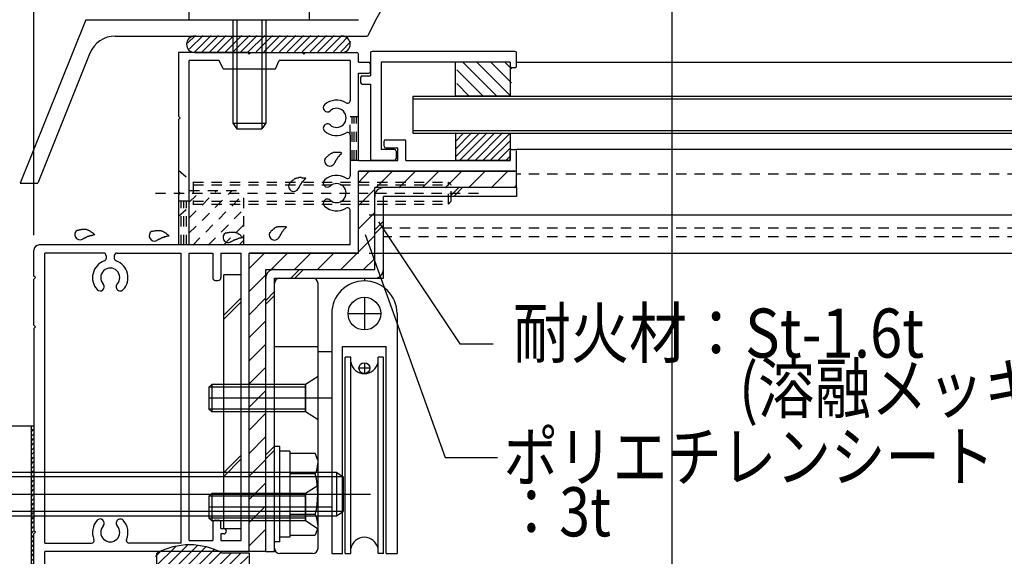
# Model space of a CAD drawing. Extents: x -210 to 210, y -148 to 148.
# Drawn here: x -88 to -28, y -30 to 3 of the extents above; entities that cross this region are included whole.
import ezdxf
from ezdxf.enums import TextEntityAlignment as Align

# ---------------------------------------------------------------- set-up
doc = ezdxf.new("R2010")
doc.units = 0
doc.header["$LTSCALE"] = 10
doc.header["$MEASUREMENT"] = 0
doc.linetypes.add('DOT', pattern=[0.1125, 0.0625, -0.05])
for name, color, linetype in [('St', 127, 'CONTINUOUS'), ('ガラス', 48, 'CONTINUOUS'), ('ゴム等', 63, 'CONTINUOUS'), ('ボルト／ビス', 64, 'CONTINUOUS'), ('別途部材', 96, 'CONTINUOUS'), ('型材断面', 47, 'CONTINUOUS'), ('寸法', 80, 'CONTINUOUS'), ('文字', 79, 'CONTINUOUS'), ('曲げ物', 111, 'CONTINUOUS'), ('通り芯', 15, 'CONTINUOUS'), ('ﾊｯﾁﾝｸﾞ', 95, 'CONTINUOUS')]:
    doc.layers.add(name, color=color, linetype=linetype)
doc.styles.add('TextStyle03', font='MONOTXT', dxfattribs={"height": 1, "bigfont": 'BIGFONT'})

# ---------------------------------------------------------------- blocks, each defined once
blk = doc.blocks.new('*U32')
at = {"layer": '通り芯', "linetype": 'Continuous'}
for p, q in [((-74.638807, -12.418598), (-75.705475, -12.418598)), ((-75.705475, -27.9186), (-75.705475, -12.418598)), ((-74.638807, -27.9186), (-74.638807, -12.418598)), ((-75.705475, -14.886915), (-74.638807, -13.820248)), ((-75.705475, -15.122615), (-74.638807, -14.055948)), ((-75.705475, -24.497475), (-74.638807, -23.430807)), ((-75.705475, -24.733175), (-74.638807, -23.666507)), ((-75.705475, -27.9186), (-74.638807, -27.9186))]:
    blk.add_line(p, q, dxfattribs=at)
blk = doc.blocks.new('*U36')
at = {"layer": '型材断面', "linetype": 'Continuous'}
for p, q in [((-57.904353, 1.248068), (-66.637685, 1.248068)), ((-66.737685, 1.148068), (-66.737685, -0.251933)), ((-57.804353, 0.348068), (-57.804353, 1.148068)), ((-66.071018, 0.581402), (-66.071018, -4.751933)), ((-58.204353, 0.581402), (-66.071018, 0.581402)), ((-58.204353, 0.581402), (-58.204353, 0.348068)), ((-57.904353, 0.248068), (-58.104353, 0.248068)), ((-67.337685, -0.351933), (-67.337685, -0.651933)), ((-67.237685, -0.251933), (-66.737685, -0.251933)), ((-67.237685, -0.751933), (-66.737685, -0.751933)), ((-66.737685, -0.751933), (-66.737685, -5.318598)), ((-65.271018, -4.751933), (-66.071018, -4.751933)), ((-65.171018, -4.851933), (-65.171018, -5.318598)), ((-65.271018, -5.418598), (-66.637685, -5.418598))]:
    blk.add_line(p, q, dxfattribs=at)
for centre, start, end in [((-66.63768, 1.148071), 90, 180), ((-57.904347, 1.148071), 0, 90), ((-58.104347, 0.348071), 180, 270), ((-57.904347, 0.348071), 270, 0), ((-67.23768, -0.351929), 90, 180), ((-67.23768, -0.651929), 180, 270), ((-65.271013, -4.851929), 0, 90), ((-66.63768, -5.318596), 180, 270), ((-65.271013, -5.318596), 270, 0)]:
    blk.add_arc(centre, 0.1, start, end, dxfattribs=at)
blk = doc.blocks.new('*U39')
at = {"layer": '型材断面', "color": 47, "linetype": 'Continuous'}
for p, q in [((-74.23881, 1.1814), (-78.472142, 1.1814)), ((-78.472142, 1.1814), (-78.472142, -2.718598)), ((-77.805472, -10.585265), (-77.805472, 0.6814)), ((-75.972142, 0.6814), (-77.805472, 0.6814)), ((-75.73881, 0.1814), (-75.972142, 0.6814)), ((-74.23881, 1.1814), (-74.13881, 1.0814)), ((-74.13881, 1.0814), (-74.03881, 1.1814)), ((-74.03881, 1.1814), (-70.905473, 1.1814)), ((-72.53881, 0.1814), (-72.305477, 0.6814)), ((-67.972142, 0.6814), (-72.305477, 0.6814)), ((-70.905473, 1.1814), (-70.805472, 1.0814)), ((-70.805472, 1.0814), (-70.705472, 1.1814)), ((-70.705472, 1.1814), (-67.572142, 1.1814)), ((-67.972142, 0.6814), (-67.972142, -1.76122)), ((-67.472142, 0.5814), (-67.472142, 1.0814)), ((-75.73881, 0.1814), (-72.53881, 0.1814)), ((-67.472142, 0.5814), (-66.83881, 0.5814)), ((-66.73881, 0.014735), (-66.73881, 0.4814)), ((-67.472142, -5.4186), (-67.472142, -0.085265)), ((-67.472142, -0.085265), (-66.83881, -0.085265)), ((-78.372142, -2.818598), (-78.472142, -2.718598)), ((-78.372142, -2.818598), (-78.472142, -2.918598)), ((-78.472142, -2.918598), (-78.472142, -7.318598)), ((-67.972142, -3.87598), (-67.972142, -6.361218)), ((-65.805472, -4.151933), (-64.672142, -4.151933)), ((-65.905473, -4.551933), (-65.905473, -4.251933)), ((-65.805472, -4.651933), (-65.072142, -4.651933)), ((-65.072142, -5.4186), (-65.072142, -4.651933)), ((-64.572142, -5.4186), (-64.572142, -4.251933)), ((-58.105472, -4.751933), (-57.905472, -4.751933)), ((-58.205472, -5.4186), (-58.205472, -4.851933)), ((-57.805472, -5.985265), (-57.805472, -4.851933)), ((-67.472142, -5.4186), (-65.072142, -5.4186)), ((-64.572142, -5.4186), (-58.205472, -5.4186)), ((-67.472142, -11.085265), (-67.472142, -6.085265)), ((-67.472142, -6.085265), (-57.905472, -6.085265)), ((-78.372142, -7.418598), (-78.472142, -7.318598)), ((-78.372142, -7.418598), (-78.472142, -7.518598)), ((-78.472142, -7.518598), (-78.472142, -10.585265)), ((-67.972142, -10.585265), (-67.972142, -8.475983)), ((-78.472142, -10.585265), (-86.97214, -10.585265)), ((-67.972142, -10.585265), (-77.805472, -10.585265)), ((-87.305472, -12.485265), (-87.305472, -10.918598)), ((-83.05474, -11.085265), (-86.638803, -11.085265)), ((-86.638803, -28.818602), (-86.638803, -11.085265)), ((-82.888075, -11.251933), (-82.888075, -11.406753)), ((-82.388075, -11.251933), (-82.388075, -11.406753)), ((-82.221407, -11.085265), (-78.305472, -11.085265)), ((-78.305472, -28.818602), (-78.305472, -11.085265)), ((-77.805472, -28.651935), (-77.805472, -11.085265)), ((-77.805472, -11.085265), (-76.372145, -11.085265)), ((-76.372145, -11.085265), (-76.372145, -12.585265)), ((-75.872145, -11.085265), (-75.872145, -12.585265)), ((-75.872145, -11.085265), (-74.63881, -11.085265)), ((-74.63881, -28.651935), (-74.63881, -11.085265)), ((-74.138807, -29.318602), (-74.138807, -11.085265)), ((-67.472142, -11.085265), (-74.138807, -11.085265)), ((-87.205472, -12.585265), (-87.305472, -12.485265)), ((-87.205472, -12.585265), (-87.305472, -12.685265)), ((-87.305472, -15.485268), (-87.305472, -12.685265)), ((-76.205477, -12.751933), (-76.03881, -12.751933)), ((-87.205472, -15.585268), (-87.305472, -15.485268)), ((-87.205472, -15.585268), (-87.305472, -15.685268)), ((-87.305472, -15.685268), (-87.305472, -28.051935)), ((-76.372145, -27.585268), (-76.372145, -28.651935)), ((-76.205477, -27.418602), (-76.03881, -27.418602)), ((-75.872145, -27.918602), (-75.872145, -27.585268)), ((-87.205472, -28.151935), (-87.305472, -28.051935)), ((-87.205472, -28.151935), (-87.305472, -28.251935)), ((-87.305472, -31.651935), (-87.305472, -28.251935)), ((-75.872145, -27.918602), (-75.705005, -27.918602)), ((-75.705477, -28.251935), (-75.872145, -28.251935)), ((-75.872145, -28.251935), (-75.872145, -28.651935)), ((-86.638803, -28.818602), (-83.783717, -28.818602)), ((-78.305472, -28.818602), (-81.492428, -28.818602)), ((-77.805472, -28.651935), (-76.372145, -28.651935)), ((-75.872145, -28.651935), (-74.63881, -28.651935)), ((-86.638805, -32.218602), (-86.638803, -29.318602)), ((-74.138807, -29.318602), (-86.638803, -29.318602)), ((-87.47214, -32.218602), (-87.47214, -31.818602)), ((-87.308805, -31.651935), (-87.30694, -31.651935)), ((-87.37214, -32.318602), (-86.738805, -32.318602))]:
    blk.add_line(p, q, dxfattribs=at)
for centre, radius, start, end in [((-67.572144, 1.081402), 0.1, 0, 90), ((-66.838811, 0.481402), 0.1, 0, 90), ((-66.838811, 0.014735), 0.1, 270, 0), ((-68.805474, -2.818601), 1.083333, 57.768998, 132.542482), ((-68.138807, -1.76122), 0.166667, 237.768998, 0), ((-69.36892, -2.20462), 0.25, 132.542768, 312.542424), ((-68.805474, -2.818601), 0.583333, 227.457593, 132.542385), ((-69.36892, -3.432582), 0.25, 47.457603, 227.457636), ((-68.805474, -2.818601), 1.083333, 227.457611, 302.231002), ((-68.138807, -3.875982), 0.166667, 0, 122.231002), ((-65.805478, -4.251932), 0.1, 90, 180), ((-64.672144, -4.251932), 0.1, 0, 90), ((-65.805478, -4.551932), 0.1, 180, 270), ((-58.105478, -4.851932), 0.1, 90, 180), ((-57.905478, -4.851932), 0.1, 0, 90), ((-57.905478, -5.985265), 0.1, 270, 0), ((-68.805474, -7.418601), 1.083333, 57.768998, 132.542482), ((-68.138807, -6.36122), 0.166667, 237.768998, 0), ((-69.36892, -6.80462), 0.25, 132.542768, 312.542424), ((-68.805474, -7.418601), 0.583333, 227.457593, 132.542385), ((-69.36892, -8.032582), 0.25, 47.457603, 227.457636), ((-68.805474, -7.418601), 1.083333, 227.457611, 302.231002), ((-68.138807, -8.475982), 0.166667, 0, 122.231002), ((-86.97214, -10.918598), 0.333333, 90, 180), ((-83.05474, -11.251931), 0.166667, 0, 90), ((-83.05474, -11.406752), 0.166667, 289.471269, 0), ((-82.221407, -11.251931), 0.166667, 90, 180), ((-82.221407, -11.406751), 0.166667, 180, 250.528828), ((-82.638073, -12.585263), 1.083333, 109.471258, 222.542482), ((-82.638073, -12.585263), 0.583333, 317.457593, 222.542385), ((-82.638073, -12.585263), 1.083333, 317.457611, 70.528817), ((-76.205477, -12.585265), 0.166667, 180, 270), ((-76.03881, -12.585265), 0.166667, 270, 0), ((-83.252054, -13.148709), 0.25, 222.542768, 42.542424), ((-82.024092, -13.148709), 0.25, 137.457603, 317.457636), ((-82.638073, -28.151936), 1.083333, 137.457518, 203.578078), ((-83.252054, -27.588489), 0.25, 317.457576, 137.457232), ((-82.024092, -27.588489), 0.25, 42.542364, 222.542397), ((-82.638073, -28.151936), 1.083333, 336.421922, 42.542389), ((-76.205477, -27.585267), 0.166667, 90, 180), ((-76.03881, -27.585267), 0.166667, 0, 90), ((-82.638073, -28.151936), 0.583333, 137.457615, 42.542407), ((-75.705477, -28.085267), 0.166666, 270, 89.837943), ((-83.783718, -28.651934), 0.166667, 270, 23.578078), ((-81.492428, -28.651934), 0.166667, 156.421922, 270), ((-87.305472, -31.8186), 0.166667, 89.999656, 180), ((-87.372139, -32.2186), 0.1, 180, 270), ((-86.738804, -32.2186), 0.1, 270, 0)]:
    blk.add_arc(centre, radius, start, end, dxfattribs=at)
blk = doc.blocks.new('*U17')
at = {"layer": '型材断面', "linetype": 'DOT'}
for p, q in [((-77.825, -9.875), (-75.2, -7.275)), ((-77.825, -8.95), (-76.15, -7.275)), ((-77.825, -8), (-77.1, -7.275)), ((-77.6, -10.6), (-74.5, -7.5)), ((-76.65, -10.6), (-74.5, -8.425)), ((-75.725, -10.6), (-74.5, -9.375)), ((-74.775, -10.6), (-74.5, -10.325))]:
    blk.add_line(p, q, dxfattribs=at)
blk = doc.blocks.new('*U114')
at = {"layer": 'ガラス', "linetype": 'Continuous'}
for points in [[(-69.525, -5.325), (-69.5, -5.3), (-69.475, -5.275), (-69.45, -5.25), (-69.425, -5.225), (-69.4, -5.2), (-69.375, -5.175), (-69.35, -5.15), (-69.35, -5.15), (-69.325, -5.125), (-69.3, -5.1), (-69.275, -5.075), (-69.25, -5.075), (-69.225, -5.05), (-69.2, -5.025), (-69.175, -5.025), (-69.15, -5), (-69.125, -4.975), (-69.1, -4.975), (-69.075, -4.95), (-69.05, -4.95), (-69.025, -4.95), (-69, -4.925), (-68.975, -4.925), (-68.95, -4.925), (-68.925, -4.925), (-68.9, -4.925), (-68.875, -4.925), (-68.825, -4.925), (-68.8, -4.925), (-68.775, -4.925), (-68.75, -4.925), (-68.725, -4.925), (-68.7, -4.925), (-68.65, -4.925), (-68.625, -4.925), (-68.6, -4.925), (-68.575, -4.925), (-68.525, -4.95), (-68.5, -4.95), (-68.475, -4.95)], [(-68.475, -4.95), (-68.5, -4.975), (-68.5, -4.975), (-68.525, -5), (-68.525, -5), (-68.55, -5.025), (-68.55, -5.05), (-68.575, -5.05), (-68.575, -5.075), (-68.6, -5.075), (-68.625, -5.1), (-68.625, -5.125), (-68.65, -5.125), (-68.65, -5.15), (-68.675, -5.15), (-68.675, -5.175), (-68.7, -5.2), (-68.7, -5.2), (-68.725, -5.225), (-68.725, -5.25), (-68.75, -5.25), (-68.75, -5.275), (-68.775, -5.3), (-68.775, -5.3), (-68.8, -5.325), (-68.8, -5.35), (-68.8, -5.35), (-68.825, -5.375), (-68.825, -5.4), (-68.85, -5.4), (-68.85, -5.425), (-68.875, -5.45), (-68.875, -5.475), (-68.875, -5.475), (-68.9, -5.5), (-68.9, -5.525), (-68.9, -5.55), (-68.925, -5.55), (-68.925, -5.575), (-68.95, -5.6), (-68.95, -5.6)]]:
    blk.add_lwpolyline(points, dxfattribs=at)
blk.add_arc((-69.218, -5.451), 0.318, 152.44719, 332.44719, dxfattribs=at)
blk = doc.blocks.new('*U115')
at = {"layer": 'ガラス', "linetype": 'Continuous'}
for points in [[(-71.725, -6.85), (-71.7, -6.85), (-71.675, -6.825), (-71.65, -6.8), (-71.625, -6.775), (-71.625, -6.75), (-71.6, -6.725), (-71.575, -6.7), (-71.55, -6.675), (-71.525, -6.675), (-71.5, -6.65), (-71.475, -6.625), (-71.45, -6.6), (-71.425, -6.6), (-71.4, -6.575), (-71.375, -6.55), (-71.375, -6.55), (-71.35, -6.525), (-71.325, -6.525), (-71.3, -6.5), (-71.275, -6.5), (-71.225, -6.475), (-71.2, -6.475), (-71.175, -6.475), (-71.15, -6.475), (-71.125, -6.475), (-71.1, -6.45), (-71.075, -6.45), (-71.05, -6.45), (-71.025, -6.45), (-70.975, -6.45), (-70.95, -6.45), (-70.925, -6.475), (-70.9, -6.475), (-70.875, -6.475), (-70.825, -6.475), (-70.8, -6.475), (-70.775, -6.475), (-70.75, -6.475), (-70.725, -6.5), (-70.675, -6.5)], [(-70.675, -6.5), (-70.7, -6.5), (-70.7, -6.525), (-70.725, -6.55), (-70.75, -6.55), (-70.75, -6.575), (-70.775, -6.575), (-70.775, -6.6), (-70.8, -6.625), (-70.8, -6.625), (-70.825, -6.65), (-70.825, -6.65), (-70.85, -6.675), (-70.875, -6.7), (-70.875, -6.7), (-70.9, -6.725), (-70.9, -6.75), (-70.925, -6.75), (-70.925, -6.775), (-70.95, -6.775), (-70.95, -6.8), (-70.975, -6.825), (-70.975, -6.825), (-70.975, -6.85), (-71, -6.875), (-71, -6.875), (-71.025, -6.9), (-71.025, -6.925), (-71.05, -6.95), (-71.05, -6.95), (-71.05, -6.975), (-71.075, -7), (-71.075, -7), (-71.1, -7.025), (-71.1, -7.05), (-71.1, -7.075), (-71.125, -7.075), (-71.125, -7.1), (-71.125, -7.125), (-71.15, -7.15), (-71.15, -7.15)]]:
    blk.add_lwpolyline(points, dxfattribs=at)
blk.add_arc((-71.426, -6.996), 0.318, 152.44719, 332.44719, dxfattribs=at)
blk = doc.blocks.new('*U116')
at = {"layer": 'ガラス', "linetype": 'Continuous'}
for points in [[(-72.9, -9.85), (-72.875, -9.825), (-72.85, -9.8), (-72.825, -9.775), (-72.8, -9.75), (-72.8, -9.725), (-72.775, -9.7), (-72.75, -9.675), (-72.725, -9.675), (-72.7, -9.65), (-72.675, -9.625), (-72.65, -9.6), (-72.625, -9.6), (-72.6, -9.575), (-72.6, -9.55), (-72.575, -9.55), (-72.55, -9.525), (-72.525, -9.5), (-72.5, -9.5), (-72.475, -9.475), (-72.45, -9.475), (-72.425, -9.475), (-72.4, -9.45), (-72.35, -9.45), (-72.325, -9.45), (-72.3, -9.45), (-72.275, -9.45), (-72.25, -9.45), (-72.225, -9.45), (-72.2, -9.45), (-72.15, -9.45), (-72.125, -9.45), (-72.1, -9.45), (-72.075, -9.45), (-72.05, -9.45), (-72, -9.45), (-71.975, -9.45), (-71.95, -9.45), (-71.925, -9.475), (-71.9, -9.475), (-71.85, -9.475)], [(-71.85, -9.475), (-71.875, -9.5), (-71.9, -9.5), (-71.9, -9.525), (-71.925, -9.525), (-71.925, -9.55), (-71.95, -9.575), (-71.95, -9.575), (-71.975, -9.6), (-71.975, -9.6), (-72, -9.625), (-72.025, -9.65), (-72.025, -9.65), (-72.05, -9.675), (-72.05, -9.675), (-72.075, -9.7), (-72.075, -9.725), (-72.1, -9.725), (-72.1, -9.75), (-72.125, -9.775), (-72.125, -9.775), (-72.15, -9.8), (-72.15, -9.825), (-72.175, -9.825), (-72.175, -9.85), (-72.175, -9.875), (-72.2, -9.875), (-72.2, -9.9), (-72.225, -9.925), (-72.225, -9.925), (-72.225, -9.95), (-72.25, -9.975), (-72.25, -10), (-72.275, -10), (-72.275, -10.025), (-72.275, -10.05), (-72.3, -10.075), (-72.3, -10.075), (-72.325, -10.1), (-72.325, -10.125), (-72.325, -10.125)]]:
    blk.add_lwpolyline(points, dxfattribs=at)
blk.add_arc((-72.603, -9.976), 0.318, 152.44719, 332.44719, dxfattribs=at)
blk = doc.blocks.new('*U117')
at = {"layer": 'ガラス', "linetype": 'Continuous'}
for points in [[(-75.6, -9.85), (-75.55, -9.85), (-75.525, -9.85), (-75.5, -9.85), (-75.475, -9.825), (-75.45, -9.825), (-75.4, -9.825), (-75.375, -9.825), (-75.35, -9.8), (-75.325, -9.8), (-75.3, -9.8), (-75.25, -9.8), (-75.225, -9.8), (-75.2, -9.8), (-75.175, -9.8), (-75.15, -9.8), (-75.125, -9.8), (-75.1, -9.8), (-75.075, -9.8), (-75.025, -9.8), (-75, -9.8), (-74.975, -9.825), (-74.95, -9.825), (-74.925, -9.825), (-74.9, -9.85), (-74.875, -9.85), (-74.85, -9.875), (-74.825, -9.9), (-74.8, -9.9), (-74.775, -9.925), (-74.75, -9.925), (-74.725, -9.95), (-74.7, -9.975), (-74.675, -10), (-74.675, -10), (-74.65, -10.025), (-74.625, -10.05), (-74.6, -10.075), (-74.575, -10.1), (-74.55, -10.125), (-74.525, -10.125)], [(-74.525, -10.125), (-74.55, -10.15), (-74.575, -10.15), (-74.575, -10.15), (-74.6, -10.15), (-74.625, -10.15), (-74.65, -10.15), (-74.675, -10.175), (-74.675, -10.175), (-74.7, -10.175), (-74.725, -10.175), (-74.75, -10.175), (-74.775, -10.2), (-74.775, -10.2), (-74.8, -10.2), (-74.825, -10.2), (-74.85, -10.225), (-74.875, -10.225), (-74.875, -10.225), (-74.9, -10.225), (-74.925, -10.25), (-74.95, -10.25), (-74.95, -10.25), (-74.975, -10.275), (-75, -10.275), (-75.025, -10.275), (-75.025, -10.275), (-75.05, -10.3), (-75.075, -10.3), (-75.1, -10.325), (-75.1, -10.325), (-75.125, -10.325), (-75.15, -10.35), (-75.175, -10.35), (-75.175, -10.35), (-75.2, -10.375), (-75.225, -10.375), (-75.225, -10.4), (-75.25, -10.4), (-75.275, -10.4), (-75.3, -10.425)]]:
    blk.add_lwpolyline(points, dxfattribs=at)
blk.add_arc((-75.428, -10.127), 0.318, 118.49217, 298.49217, dxfattribs=at)
blk = doc.blocks.new('*U118')
at = {"layer": 'ガラス', "linetype": 'Continuous'}
for points in [[(-80.1, -9.75), (-80.075, -9.75), (-80.05, -9.75), (-80.025, -9.75), (-79.975, -9.725), (-79.95, -9.725), (-79.925, -9.725), (-79.9, -9.725), (-79.875, -9.7), (-79.825, -9.7), (-79.8, -9.7), (-79.775, -9.7), (-79.75, -9.7), (-79.725, -9.7), (-79.7, -9.7), (-79.65, -9.7), (-79.625, -9.7), (-79.6, -9.7), (-79.575, -9.7), (-79.55, -9.7), (-79.525, -9.725), (-79.5, -9.725), (-79.475, -9.725), (-79.45, -9.75), (-79.425, -9.75), (-79.4, -9.75), (-79.375, -9.775), (-79.35, -9.8), (-79.325, -9.8), (-79.3, -9.825), (-79.275, -9.85), (-79.25, -9.85), (-79.225, -9.875), (-79.2, -9.9), (-79.175, -9.925), (-79.15, -9.925), (-79.125, -9.95), (-79.1, -9.975), (-79.075, -10), (-79.05, -10.025), (-79.05, -10.025)], [(-79.05, -10.025), (-79.05, -10.05), (-79.075, -10.05), (-79.1, -10.05), (-79.125, -10.05), (-79.15, -10.05), (-79.15, -10.075), (-79.175, -10.075), (-79.2, -10.075), (-79.225, -10.075), (-79.25, -10.075), (-79.25, -10.1), (-79.275, -10.1), (-79.3, -10.1), (-79.325, -10.1), (-79.35, -10.1), (-79.35, -10.125), (-79.375, -10.125), (-79.4, -10.125), (-79.425, -10.125), (-79.425, -10.15), (-79.45, -10.15), (-79.475, -10.15), (-79.5, -10.175), (-79.5, -10.175), (-79.525, -10.175), (-79.55, -10.2), (-79.575, -10.2), (-79.575, -10.2), (-79.6, -10.225), (-79.625, -10.225), (-79.65, -10.225), (-79.65, -10.25), (-79.675, -10.25), (-79.7, -10.25), (-79.7, -10.275), (-79.725, -10.275), (-79.75, -10.3), (-79.775, -10.3), (-79.775, -10.3), (-79.8, -10.325)]]:
    blk.add_lwpolyline(points, dxfattribs=at)
blk.add_arc((-79.941, -10.029), 0.318, 118.49217, 298.49217, dxfattribs=at)
blk = doc.blocks.new('*U119')
at = {"layer": 'ガラス', "linetype": 'Continuous'}
for points in [[(-84.65, -9.7), (-84.625, -9.675), (-84.6, -9.675), (-84.55, -9.675), (-84.525, -9.65), (-84.5, -9.65), (-84.475, -9.65), (-84.45, -9.65), (-84.4, -9.65), (-84.375, -9.625), (-84.35, -9.625), (-84.325, -9.625), (-84.3, -9.625), (-84.275, -9.625), (-84.225, -9.625), (-84.2, -9.625), (-84.175, -9.625), (-84.15, -9.625), (-84.125, -9.625), (-84.1, -9.625), (-84.075, -9.65), (-84.05, -9.65), (-84.025, -9.65), (-84, -9.675), (-83.975, -9.675), (-83.95, -9.7), (-83.925, -9.7), (-83.9, -9.725), (-83.875, -9.725), (-83.85, -9.75), (-83.825, -9.775), (-83.8, -9.775), (-83.775, -9.8), (-83.75, -9.825), (-83.725, -9.85), (-83.7, -9.85), (-83.675, -9.875), (-83.65, -9.9), (-83.625, -9.925), (-83.6, -9.95), (-83.575, -9.975)], [(-83.575, -9.975), (-83.6, -9.975), (-83.625, -9.975), (-83.65, -9.975), (-83.675, -9.975), (-83.675, -9.975), (-83.7, -10), (-83.725, -10), (-83.75, -10), (-83.775, -10), (-83.775, -10), (-83.8, -10.025), (-83.825, -10.025), (-83.85, -10.025), (-83.875, -10.025), (-83.875, -10.05), (-83.9, -10.05), (-83.925, -10.05), (-83.95, -10.05), (-83.975, -10.075), (-83.975, -10.075), (-84, -10.075), (-84.025, -10.075), (-84.05, -10.1), (-84.05, -10.1), (-84.075, -10.1), (-84.1, -10.125), (-84.125, -10.125), (-84.125, -10.125), (-84.15, -10.15), (-84.175, -10.15), (-84.175, -10.15), (-84.2, -10.175), (-84.225, -10.175), (-84.25, -10.2), (-84.25, -10.2), (-84.275, -10.2), (-84.3, -10.225), (-84.325, -10.225), (-84.325, -10.25), (-84.35, -10.25)]]:
    blk.add_lwpolyline(points, dxfattribs=at)
blk.add_arc((-84.488, -9.956), 0.318, 118.49217, 298.49217, dxfattribs=at)
blk = doc.blocks.new('*U1')
at = {"layer": 'ゴム等'}
for p, q in [((-79.875, -30.9), (-77.9, -28.925)), ((-79.875, -30.25), (-78.6, -29)), ((-79.875, -29.625), (-79.475, -29.25)), ((-79.6, -31.25), (-77.3, -28.95)), ((-78.975, -31.25), (-76.8, -29.05)), ((-78.7, -32.225), (-75.9, -29.4)), ((-78.55, -31.45), (-76.3, -29.225)), ((-78.25, -32.425), (-75.25, -29.425)), ((-76.475, -31.25), (-74.65, -29.425)), ((-74.85, -30.25), (-74.2, -29.625)), ((-75.85, -31.25), (-74.875, -30.3)), ((-74.2, -30.25), (-74.2, -30.25)), ((-75.2, -31.25), (-74.875, -30.9)), ((-77.65, -32.425), (-76.875, -31.65)), ((-77, -32.425), (-76.55, -31.95))]:
    blk.add_line(p, q, dxfattribs=at)
blk = doc.blocks.new('*U43')
at = {"layer": 'ゴム等', "linetype": 'Continuous'}
for p, q in [((-79.787335, -31.252427), (-79.787335, -29.419095)), ((-74.12067, -29.419095), (-75.787335, -29.419095)), ((-74.12067, -30.252427), (-74.12067, -29.419095)), ((-74.787335, -31.252427), (-74.787335, -30.252427)), ((-74.12067, -30.252427), (-74.787335, -30.252427)), ((-79.787335, -31.252427), (-78.454003, -31.252427)), ((-78.454003, -31.752427), (-78.454003, -31.252427)), ((-76.787335, -31.752427), (-76.787335, -31.252427)), ((-76.787335, -31.252427), (-74.787335, -31.252427)), ((-78.454003, -31.752427), (-78.62067, -31.752427)), ((-76.787335, -31.752427), (-76.62067, -31.752427)), ((-78.454003, -32.419095), (-78.754022, -32.02033)), ((-78.454003, -32.419095), (-76.787335, -32.419095)), ((-76.787335, -32.419095), (-76.487315, -32.02033))]:
    blk.add_line(p, q, dxfattribs=at)
for centre, radius, start, end in [((-77.787331, -33.169094), 4.25, 61.927513, 118.072487), ((-78.620665, -31.919094), 0.166667, 90, 217.381551), ((-76.620665, -31.919094), 0.166667, 322.618449, 90)]:
    blk.add_arc(centre, radius, start, end, dxfattribs=at)
at = {"layer": 'ゴム等'}
blk.add_blockref('*U1', (0, 0), dxfattribs=at)
blk = doc.blocks.new('*U4')
at = {"layer": 'ゴム等'}
for p, q in [((-61.55, -5.225), (-60.075, -3.725)), ((-61.55, -4.75), (-60.55, -3.725)), ((-61.55, -4.275), (-61.025, -3.725)), ((-61.55, -3.8), (-61.5, -3.725)), ((-61.275, -5.4), (-59.6, -3.725)), ((-60.8, -5.4), (-59.125, -3.725)), ((-60.325, -5.4), (-58.675, -3.725)), ((-59.85, -5.4), (-58.225, -3.775)), ((-59.4, -5.4), (-58.225, -4.25)), ((-58.925, -5.4), (-58.225, -4.7)), ((-58.45, -5.4), (-58.225, -5.175))]:
    blk.add_line(p, q, dxfattribs=at)
blk = doc.blocks.new('*U46')
at = {"layer": 'ゴム等', "linetype": 'Continuous'}
for p, q in [((-61.538805, -3.75193), (-58.205472, -3.75193)), ((-61.538805, -3.75193), (-61.538805, -5.418598)), ((-58.205472, -3.75193), (-58.205472, -5.418598)), ((-58.205472, -5.418598), (-61.538805, -5.418598))]:
    blk.add_line(p, q, dxfattribs=at)
at = {"layer": 'ゴム等'}
blk.add_blockref('*U4', (0, 0), dxfattribs=at)
blk = doc.blocks.new('*U5')
at = {"layer": 'ゴム等'}
for p, q in [((-59.875, -1.475), (-61.45, 0.125)), ((-59.025, -1.475), (-61.1, 0.6)), ((-58.175, -1.475), (-60.25, 0.6)), ((-58.125, -0.675), (-59.4, 0.6)), ((-58.125, 0.175), (-58.55, 0.6)), ((-60.725, -1.475), (-61.45, -0.725))]:
    blk.add_line(p, q, dxfattribs=at)
blk = doc.blocks.new('*U47')
at = {"layer": 'ゴム等', "linetype": 'Continuous'}
for p, q in [((-61.537685, -1.485265), (-61.537685, 0.581402)), ((-58.204353, 0.581402), (-61.537685, 0.581402)), ((-58.204353, 0.581402), (-58.204353, -1.485265)), ((-58.204353, -1.485265), (-61.537685, -1.485265))]:
    blk.add_line(p, q, dxfattribs=at)
at = {"layer": 'ゴム等'}
blk.add_blockref('*U5', (0, 0), dxfattribs=at)
blk = doc.blocks.new('*U88')
at = {"layer": 'ボルト／ビス', "color": 64, "linetype": 'Continuous'}
for p, q in [((-75.742537, 6.182597), (-76.063288, 6.065855)), ((-76.063288, 6.065855), (-76.063288, 4.849265)), ((-75.742537, 6.182597), (-72.535038, 6.182597)), ((-75.101037, 6.065855), (-75.101037, 4.849265)), ((-73.176537, 6.065855), (-73.176537, 4.849265)), ((-72.535038, 6.182597), (-72.214287, 6.065855)), ((-72.214287, 6.065855), (-72.214287, 4.849265)), ((-75.138788, 3.182597), (-75.138788, -3.150735)), ((-74.905455, 3.182597), (-74.905455, -3.484068)), ((-73.37212, 3.182597), (-73.37212, -3.484068)), ((-73.138788, 3.182597), (-73.138788, -3.150735)), ((-75.138788, -3.150735), (-74.905455, -3.484068)), ((-75.138788, -3.150735), (-73.138788, -3.150735)), ((-74.905455, -3.484068), (-73.37212, -3.484068)), ((-74.905455, -3.484068), (-73.37212, -3.484068)), ((-73.138788, -3.150735), (-73.37212, -3.484068))]:
    blk.add_line(p, q, dxfattribs=at)
at = {"layer": 'ボルト／ビス', "linetype": 'Continuous'}
for p, q in [((-76.138788, 4.849265), (-76.138788, 4.182597)), ((-76.138788, 4.849265), (-72.138788, 4.849265)), ((-76.063288, 4.849265), (-72.214287, 4.849265)), ((-72.138788, 4.849265), (-72.138788, 4.182597)), ((-77.805455, 3.182597), (-77.805455, 3.849265)), ((-77.805455, 3.849265), (-70.47212, 3.849265)), ((-77.138788, 4.182597), (-77.138788, 3.849265)), ((-77.138788, 4.182597), (-71.138788, 4.182597)), ((-71.138788, 4.182597), (-71.138788, 3.849265)), ((-70.47212, 3.849265), (-70.47212, 3.182597)), ((-77.805455, 3.182597), (-70.47212, 3.182597))]:
    blk.add_line(p, q, dxfattribs=at)
at = {"layer": 'ボルト／ビス', "color": 64, "linetype": 'Continuous'}
for centre, radius, start, end in [((-75.582161, 5.132813), 1.049784, 62.721967, 90), ((-74.138785, 2.158575), 4.024022, 76.165002, 103.834985), ((-72.695409, 5.132813), 1.049784, 90, 117.278033)]:
    blk.add_arc(centre, radius, start, end, dxfattribs=at)
blk = doc.blocks.new('*U90')
at = {"layer": 'ボルト／ビス', "color": 64, "linetype": 'DOT'}
for p, q in [((-78.472142, -6.018598), (-77.572142, -6.75193)), ((-78.472142, -6.018598), (-78.472142, -8.818598)), ((-77.572142, -6.75193), (-77.572142, -8.085263)), ((-77.572142, -6.75193), (-61.972142, -6.75193)), ((-77.572142, -6.918598), (-61.805475, -6.918598)), ((-61.972142, -6.75193), (-61.805475, -6.918598)), ((-61.972142, -8.085263), (-61.972142, -6.75193)), ((-61.805475, -7.918598), (-61.805475, -6.918598)), ((-79.878165, -7.418598), (-60.139333, -7.418598)), ((-78.472142, -8.818598), (-77.572142, -8.085263)), ((-77.572142, -7.918598), (-61.805475, -7.918598)), ((-77.572142, -8.085263), (-61.972142, -8.085263)), ((-61.972142, -8.085263), (-61.805475, -7.918598))]:
    blk.add_line(p, q, dxfattribs=at)
blk = doc.blocks.new('*U130')
at = {"layer": 'ボルト／ビス', "color": 64, "linetype": 'Continuous'}
for p, q in [((-72.27214, -22.90193), (-72.605472, -22.90193)), ((-72.605472, -28.735263), (-72.605472, -22.90193)), ((-72.27214, -28.735263), (-72.27214, -22.90193)), ((-71.67214, -23.185263), (-72.27214, -23.185263)), ((-71.67214, -23.185263), (-71.67214, -28.45193)), ((-71.67214, -23.316745), (-70.107237, -23.316745)), ((-71.67214, -23.316745), (-71.67214, -28.320447)), ((-69.955472, -23.73372), (-70.107237, -23.316745)), ((-69.955472, -23.73372), (-69.955472, -27.903473)), ((-70.107237, -24.56767), (-71.67214, -24.56767)), ((-71.67214, -25.818595), (-72.27214, -25.818595)), ((-70.107237, -27.069523), (-71.67214, -27.069523)), ((-69.955472, -27.903473), (-70.107237, -28.320447)), ((-72.27214, -28.735263), (-72.605472, -28.735263)), ((-71.67214, -28.45193), (-72.27214, -28.45193)), ((-71.67214, -28.320447), (-70.107237, -28.320447))]:
    blk.add_line(p, q, dxfattribs=at)
for centre, radius, start, end in [((-71.320195, -23.942207), 1.364723, 332.722034, 0), ((-75.186716, -25.818596), 5.231244, 346.165046, 13.834954), ((-71.320195, -27.694985), 1.364723, 0, 27.277966)]:
    blk.add_arc(centre, radius, start, end, dxfattribs=at)
blk = doc.blocks.new('*U132')
at = {"layer": 'ボルト／ビス', "linetype": 'Continuous'}
for p, q in [((-69.938805, -18.618598), (-70.70547, -19.118598)), ((-69.938805, -21.285265), (-69.938805, -18.618598)), ((-76.438805, -19.1186), (-76.605472, -19.285268)), ((-70.70547, -19.118598), (-76.438805, -19.118598)), ((-76.438805, -19.1186), (-76.438805, -20.785268)), ((-70.70547, -20.785265), (-70.70547, -19.118598)), ((-70.70547, -19.285265), (-76.605472, -19.285265)), ((-76.605472, -19.285268), (-76.605472, -20.6186)), ((-69.143735, -19.951933), (-76.605472, -19.951933)), ((-70.70547, -20.618598), (-76.605472, -20.618598)), ((-76.438805, -20.785268), (-76.605472, -20.6186)), ((-70.70547, -20.785265), (-76.438805, -20.785265)), ((-69.938805, -21.285265), (-70.70547, -20.785265))]:
    blk.add_line(p, q, dxfattribs=at)
blk = doc.blocks.new('*U133')
at = {"layer": 'ボルト／ビス', "linetype": 'Continuous'}
for p, q in [((-76.438805, -25.785265), (-76.605472, -25.951933)), ((-70.70547, -25.785263), (-76.438805, -25.785263)), ((-76.438805, -25.785265), (-76.438805, -27.451933)), ((-69.938805, -25.285263), (-70.70547, -25.785263)), ((-70.70547, -27.45193), (-70.70547, -25.785263)), ((-69.938805, -27.95193), (-69.938805, -25.285263)), ((-70.70547, -25.95193), (-76.605472, -25.95193)), ((-76.605472, -25.951933), (-76.605472, -27.285265)), ((-69.143735, -26.618598), (-76.605472, -26.618598)), ((-70.70547, -27.285263), (-76.605472, -27.285263)), ((-76.438805, -27.451933), (-76.605472, -27.285265)), ((-70.70547, -27.45193), (-76.438805, -27.45193)), ((-69.938805, -27.95193), (-70.70547, -27.45193))]:
    blk.add_line(p, q, dxfattribs=at)
blk = doc.blocks.new('*U146')
at = {"layer": 'ボルト／ビス', "color": 64, "linetype": 'Continuous'}
for p, q in [((-91.788805, -23.73372), (-91.63704, -23.316745)), ((-90.072138, -23.316745), (-91.63704, -23.316745)), ((-90.072138, -23.185265), (-89.472138, -23.185265)), ((-90.072138, -23.185265), (-90.072138, -28.45193)), ((-90.072138, -23.316745), (-90.072138, -28.32045)), ((-89.472138, -22.90193), (-89.138805, -22.90193)), ((-89.472138, -28.735265), (-89.472138, -22.90193)), ((-89.138805, -28.735265), (-89.138805, -22.90193)), ((-91.788805, -23.73372), (-91.788805, -27.903475)), ((-91.63704, -24.567673), (-90.072138, -24.567673)), ((-89.138805, -24.485265), (-68.805472, -24.485265)), ((-68.805472, -24.485265), (-68.405473, -24.75193)), ((-68.805472, -24.485265), (-68.805472, -27.15193)), ((-68.405473, -24.75193), (-89.138805, -24.75193)), ((-68.405473, -24.75193), (-68.405473, -26.885265)), ((-68.405473, -24.75193), (-68.405473, -26.885265)), ((-68.405473, -24.75193), (-68.405473, -26.885265)), ((-93.455472, -25.818598), (-66.738805, -25.818598)), ((-90.072138, -25.818598), (-89.472138, -25.818598)), ((-91.63704, -27.069523), (-90.072138, -27.069523)), ((-68.405473, -26.885265), (-89.138805, -26.885265)), ((-68.805472, -27.15193), (-68.405473, -26.885265)), ((-89.138805, -27.15193), (-68.805472, -27.15193)), ((-91.788805, -27.903475), (-91.63704, -28.32045)), ((-90.072138, -28.32045), (-91.63704, -28.32045)), ((-90.072138, -28.45193), (-89.472138, -28.45193)), ((-89.472138, -28.735265), (-89.138805, -28.735265))]:
    blk.add_line(p, q, dxfattribs=at)
for centre, radius, start, end in [((-90.424082, -23.942209), 1.364723, 180, 207.277966), ((-86.557561, -25.818598), 5.231244, 166.165046, 193.834954), ((-90.424082, -27.694987), 1.364723, 152.722034, 180)]:
    blk.add_arc(centre, radius, start, end, dxfattribs=at)
blk = doc.blocks.new('*U67')
at = {"layer": '寸法', "color": 0, "linetype": 'ByBlock'}
blk.add_line((-87.30547, -9.985263), (-87.30547, 89.226315), dxfattribs=at)
blk = doc.blocks.new('*U71')
at = {"layer": '寸法', "color": 0, "linetype": 'ByBlock'}
blk.add_line((-48.305472, -57.219095), (-48.305472, 73.788437), dxfattribs=at)
blk = doc.blocks.new('*U137')
at = {"layer": '寸法', "color": 0, "linetype": 'ByBlock'}
blk.add_lwpolyline([(-66.252597, -9.175215), (-61.270302, -16.626125), (-59.23669, -16.626125)], dxfattribs=at)
blk = doc.blocks.new('*U148')
at = {"layer": '寸法', "linetype": 'Continuous'}
blk.add_lwpolyline([(-67.06637, -9.952848), (-62.164873, -23.579015), (-58.96256, -23.579015)], dxfattribs=at)
blk = doc.blocks.new('*U19')
at = {"layer": 'ﾊｯﾁﾝｸﾞ'}
for p, q in [((-67.475, -6.775), (-66.825, -6.1)), ((-66.4, -7.1), (-65.4, -6.1)), ((-65, -7.1), (-64, -6.1)), ((-63.575, -7.1), (-62.575, -6.1)), ((-62.175, -7.1), (-61.175, -6.1)), ((-60.75, -7.1), (-59.75, -6.1)), ((-59.35, -7.1), (-58.35, -6.1)), ((-67.475, -8.175), (-66.475, -7.175)), ((-57.925, -7.1), (-57.825, -6.975)), ((-67.475, -9.6), (-66.475, -8.6)), ((-67.475, -11), (-66.475, -10)), ((-74.15, -12.025), (-73.225, -11.1)), ((-72.825, -12.1), (-71.825, -11.1)), ((-71.4, -12.1), (-70.4, -11.1)), ((-70, -12.1), (-69, -11.1)), ((-68.575, -12.1), (-67.575, -11.1)), ((-67.175, -12.1), (-66.475, -11.425)), ((-74.15, -13.425), (-73.15, -12.425)), ((-74.15, -14.85), (-73.15, -13.85)), ((-74.15, -16.25), (-73.15, -15.25)), ((-74.15, -17.675), (-73.15, -16.675)), ((-74.15, -19.075), (-73.15, -18.075)), ((-74.15, -20.5), (-73.15, -19.5)), ((-74.15, -21.9), (-73.15, -20.9)), ((-74.15, -23.325), (-73.15, -22.325)), ((-74.15, -24.725), (-73.15, -23.725)), ((-74.15, -26.15), (-73.15, -25.15)), ((-74.15, -27.55), (-73.15, -26.55)), ((-74.15, -28.975), (-73.15, -27.975))]:
    blk.add_line(p, q, dxfattribs=at)
blk = doc.blocks.new('*U127')
at = {"layer": '別途部材', "linetype": 'Continuous'}
for p, q in [((-72.27214, -12.618598), (-67.105472, -12.618598)), ((-67.105472, -12.618598), (-67.10547, -12.785265)), ((-72.605472, -29.118598), (-72.605472, -12.951933)), ((-69.938805, -29.118598), (-69.938805, -12.951933)), ((-67.105472, -12.785265), (-67.105472, -12.785265)), ((-67.105472, -13.785265), (-67.105472, -15.785265)), ((-69.105472, -14.785265), (-69.105472, -29.451933)), ((-68.105472, -14.785265), (-66.105472, -14.785265)), ((-65.105472, -14.785265), (-65.105472, -29.451933)), ((-72.605472, -16.785265), (-69.938805, -16.785265)), ((-68.438805, -29.451933), (-68.438805, -16.785265)), ((-68.438805, -16.785265), (-65.772138, -16.785265)), ((-65.772138, -29.451933), (-65.772138, -16.785265)), ((-69.105472, -17.118598), (-69.938805, -17.118598)), ((-67.938805, -17.451933), (-68.272138, -17.451933)), ((-68.272138, -29.451933), (-68.272138, -17.451933)), ((-67.938805, -29.451933), (-67.938805, -17.451933)), ((-67.105472, -17.785263), (-67.105472, -18.451933)), ((-65.938805, -17.451933), (-66.272138, -17.451933)), ((-66.272138, -29.451933), (-66.272138, -17.451933)), ((-65.938805, -29.451933), (-65.938805, -17.451933)), ((-66.772138, -18.118598), (-67.438805, -18.118598)), ((-70.705472, -19.118598), (-70.705472, -20.785265)), ((-69.938805, -19.951933), (-72.605472, -19.951933)), ((-70.705472, -25.785265), (-70.705472, -27.451933)), ((-69.938805, -26.618598), (-72.605472, -26.618598)), ((-70.27214, -29.451933), (-72.27214, -29.451933)), ((-69.105472, -29.451933), (-68.438805, -29.451933)), ((-68.272138, -29.451933), (-67.938805, -29.451933)), ((-65.938805, -29.451933), (-66.272138, -29.451933)), ((-65.772138, -29.451933), (-65.105472, -29.451933))]:
    blk.add_line(p, q, dxfattribs=at)
for points in [[(-69.938805, -18.618598), (-70.705472, -19.118598), (-72.605472, -19.118598)], [(-69.938805, -21.285265), (-70.705472, -20.785265), (-72.605472, -20.785265)], [(-69.938805, -25.285265), (-70.705472, -25.785265), (-72.605472, -25.785265)], [(-69.938805, -27.951933), (-70.705472, -27.451933), (-72.605472, -27.451933)]]:
    blk.add_lwpolyline(points, dxfattribs=at)
for centre, radius in [((-67.105472, -14.785265), 1), ((-67.105472, -18.118598), 0.333332)]:
    blk.add_circle(centre, radius, dxfattribs=at)
for centre, radius, start, end in [((-72.272137, -12.951931), 0.333333, 90, 180), ((-70.272137, -12.951931), 0.333333, 0, 90), ((-67.105468, -14.785265), 2, 90, 180), ((-67.105468, -14.785265), 2, 0, 90), ((-67.105468, -17.271375), 0.847222, 90, 90), ((-67.105468, -17.604707), 0.847222, 190.38896, 349.61104), ((-67.105468, -29.299154), 0.847222, 10.38896, 169.61104), ((-72.272137, -29.118597), 0.333333, 180, 270), ((-70.272137, -29.118597), 0.333333, 270, 0)]:
    blk.add_arc(centre, radius, start, end, dxfattribs=at)
blk = doc.blocks.new('*U140')
at = {"layer": '別途部材', "linetype": 'Continuous'}
for p, q in [((-67.47214, -11.085265), (-67.47214, -6.085265)), ((-57.805472, -6.085265), (-67.47214, -6.085265)), ((-57.805472, -7.085265), (-57.805472, -6.085265)), ((-57.805472, -7.085265), (-66.47214, -7.085265)), ((-66.47214, -12.085265), (-66.47214, -7.085265)), ((-74.138805, -29.3186), (-74.138805, -11.085265)), ((-74.138805, -11.085265), (-67.47214, -11.085265)), ((-73.138805, -12.085265), (-66.47214, -12.085265)), ((-73.138805, -29.3186), (-73.138805, -12.085265)), ((-73.138805, -29.3186), (-74.138805, -29.3186))]:
    blk.add_line(p, q, dxfattribs=at)
blk = doc.blocks.new('*U80')
at = {"layer": '曲げ物', "linetype": 'Continuous'}
for p, q in [((-89.138805, -21.651933), (-87.472138, -21.651933)), ((-89.138805, -21.651933), (-89.138805, -29.985265)), ((-87.472138, -21.651933), (-87.472138, -31.651933)), ((-97.472138, -31.651933), (-97.472138, -29.985265)), ((-97.472138, -29.985265), (-89.138805, -29.985265)), ((-87.472138, -31.651933), (-97.472138, -31.651933))]:
    blk.add_line(p, q, dxfattribs=at)
blk = doc.blocks.new('*U23')
at = {"layer": '曲げ物'}
for p, q in [((-87.475, -21.75), (-87.4, -21.65)), ((-87.475, -22.025), (-87.325, -21.85)), ((-87.475, -22.3), (-87.325, -22.15)), ((-87.475, -22.6), (-87.325, -22.425)), ((-87.475, -22.875), (-87.325, -22.7)), ((-87.475, -23.15), (-87.325, -23)), ((-87.475, -23.425), (-87.325, -23.275)), ((-87.475, -23.725), (-87.325, -23.55)), ((-87.475, -24), (-87.325, -23.825)), ((-87.475, -24.275), (-87.325, -24.125)), ((-87.475, -24.575), (-87.325, -24.4)), ((-87.475, -24.85), (-87.325, -24.675)), ((-87.475, -25.125), (-87.325, -24.975)), ((-87.475, -25.425), (-87.325, -25.25)), ((-87.475, -25.7), (-87.325, -25.525)), ((-87.475, -25.975), (-87.325, -25.825)), ((-87.475, -26.25), (-87.325, -26.1)), ((-87.475, -26.55), (-87.325, -26.375)), ((-87.475, -26.825), (-87.325, -26.65)), ((-87.475, -27.1), (-87.325, -26.95)), ((-87.475, -27.4), (-87.325, -27.225)), ((-87.475, -27.675), (-87.325, -27.5)), ((-87.475, -27.95), (-87.325, -27.8)), ((-87.475, -28.25), (-87.325, -28.075)), ((-87.475, -28.525), (-87.325, -28.35)), ((-87.475, -28.8), (-87.325, -28.625)), ((-87.475, -29.075), (-87.325, -28.925)), ((-87.475, -29.375), (-87.325, -29.2)), ((-87.475, -29.65), (-87.325, -29.475)), ((-87.475, -29.925), (-87.325, -29.775)), ((-87.475, -30.225), (-87.325, -30.05)), ((-87.475, -30.5), (-87.325, -30.325)), ((-87.475, -30.775), (-87.325, -30.625)), ((-87.475, -31.05), (-87.325, -30.9)), ((-87.475, -31.35), (-87.325, -31.175)), ((-87.475, -31.625), (-87.325, -31.45))]:
    blk.add_line(p, q, dxfattribs=at)
blk = doc.blocks.new('*U84')
at = {"layer": 'ゴム等', "color": 127, "linetype": 'Continuous'}
for p, q in [((-77.472135, 2.181402), (-68.472135, 2.181402)), ((-77.972135, 1.681402), (-77.972135, 1.681402)), ((-67.972135, 1.681402), (-67.972135, 1.681402)), ((-77.472135, 1.181402), (-68.472135, 1.181402))]:
    blk.add_line(p, q, dxfattribs=at)
for centre, start, end in [((-77.472136, 1.681405), 90, 180), ((-68.472136, 1.681405), 0, 90), ((-77.472136, 1.681405), 180, 270), ((-68.472136, 1.681405), 270, 0)]:
    blk.add_arc(centre, 0.5, start, end, dxfattribs=at)
blk = doc.blocks.new('*U26')
at = {"layer": 'St'}
for p, q in [((-77.925, 1.75), (-77.425, 2.225)), ((-77.8, 1.4), (-76.95, 2.225)), ((-77.475, 1.225), (-76.475, 2.225)), ((-77.025, 1.225), (-76.025, 2.225)), ((-76.55, 1.225), (-75.55, 2.225)), ((-76.075, 1.225), (-75.075, 2.225)), ((-75.6, 1.225), (-74.6, 2.225)), ((-75.125, 1.225), (-74.125, 2.225)), ((-74.65, 1.225), (-73.65, 2.225)), ((-74.2, 1.225), (-73.2, 2.225)), ((-73.725, 1.225), (-72.725, 2.225)), ((-73.25, 1.225), (-72.25, 2.225)), ((-72.775, 1.225), (-71.775, 2.225)), ((-72.3, 1.225), (-71.3, 2.225)), ((-71.825, 1.225), (-70.825, 2.225)), ((-71.375, 1.225), (-70.375, 2.225)), ((-70.9, 1.225), (-69.9, 2.225)), ((-70.425, 1.225), (-69.425, 2.225)), ((-69.95, 1.225), (-68.95, 2.225)), ((-69.475, 1.225), (-68.475, 2.225)), ((-69, 1.225), (-68.125, 2.125)), ((-68.55, 1.225), (-67.925, 1.85))]:
    blk.add_line(p, q, dxfattribs=at)
blk = doc.blocks.new('*U128')
at = {"layer": 'St', "linetype": 'Continuous'}
for p, q in [((-66.47214, -12.085265), (-66.47214, -7.085265)), ((-57.805472, -7.085265), (-66.47214, -7.085265)), ((-61.342767, -7.085265), (-61.8761, -7.618598)), ((-61.107067, -7.085265), (-61.6404, -7.618598)), ((-57.805472, -7.085265), (-57.805472, -7.618598)), ((-65.938807, -12.618598), (-65.938807, -7.618598)), ((-57.805472, -7.618598), (-65.938807, -7.618598)), ((-65.938807, -9.137543), (-66.47214, -9.670875)), ((-65.938807, -9.373243), (-66.47214, -9.906575)), ((-73.138805, -29.3186), (-73.138805, -12.085265)), ((-73.138805, -12.085265), (-66.47214, -12.085265)), ((-72.605472, -29.3186), (-72.605472, -12.618598)), ((-72.605472, -12.618598), (-65.938807, -12.618598)), ((-71.065225, -12.085265), (-71.598557, -12.618598)), ((-70.829525, -12.085265), (-71.362857, -12.618598)), ((-72.605472, -13.441917), (-73.138805, -13.97525)), ((-72.605472, -13.677617), (-73.138805, -14.21095)), ((-72.605472, -22.886362), (-73.138805, -23.419695)), ((-72.605472, -23.122062), (-73.138805, -23.655395)), ((-73.138805, -29.3186), (-72.605472, -29.3186))]:
    blk.add_line(p, q, dxfattribs=at)
for centre, start, end in [((-65.938807, -7.618597), 90, 180), ((-72.605472, -12.618597), 90, 180), ((-66.472141, -12.085263), 270, 0)]:
    blk.add_arc(centre, 0.533333, start, end, dxfattribs=at)

msp = doc.modelspace()

# ---------------------------------------------------------------- linework, layer by layer
at = {"layer": 'St', "linetype": 'DOT'}
for p, q in [((-3.554662, -6.25193), (-57.805472, -6.25193)), ((-3.554662, -9.55193), (-65.941038, -9.55193)), ((-3.554648, -10.085263), (-65.941038, -10.085263))]:
    msp.add_line(p, q, dxfattribs=at)
at = {"layer": 'ガラス', "linetype": 'Continuous'}
for p, q in [((-64.138807, -1.485263), (-64.138807, -3.75193)), ((-64.138807, -1.485263), (-8.888, -1.485263)), ((-64.138807, -1.65193), (-8.888, -1.65193)), ((-64.138807, -3.585263), (-8.888, -3.585263)), ((-64.138807, -3.75193), (-8.888, -3.75193))]:
    msp.add_line(p, q, dxfattribs=at)
at = {"layer": '別途部材', "color": 96, "linetype": 'Continuous'}
for p, q in [((-84.138805, 3.182585), (-88.138797, -6.817415)), ((-84.138805, 3.182585), (-67.47214, 3.182585)), ((-82.33122, 2.18139), (-66.917285, 2.18139)), ((-83.880535, 1.132458), (-87.060483, -6.817415))]:
    msp.add_line(p, q, dxfattribs=at)
at = {"layer": '別途部材', "linetype": 'Continuous'}
msp.add_line((-88.138797, -6.817415), (-87.060483, -6.817415), dxfattribs=at)
msp.add_arc((-3.553545, -30.130017), 71.126582, 90, 152.981359, dxfattribs=at)
at = {"layer": '別途部材', "color": 96, "linetype": 'Continuous'}
msp.add_arc((-82.33122, 0.512748), 1.668651, 90.001373, 158.200992, dxfattribs=at)
at = {"layer": '型材断面', "linetype": 'Continuous'}
for p, q in [((-57.804353, 0.581408), (-15.321323, 0.581408)), ((-13.120212, -4.751925), (-57.805472, -4.751925)), ((-66.805475, -8.751923), (-13.121332, -8.751923)), ((-66.805475, -11.085257), (-13.121332, -11.085257))]:
    msp.add_line(p, q, dxfattribs=at)
at = {"layer": '型材断面', "linetype": 'DOT'}
for p, q in [((-67.472142, -2.751933), (-67.972142, -2.751933)), ((-67.972142, -3.87598), (-67.972142, -2.751933)), ((-67.847142, -5.4186), (-67.847142, -2.751933)), ((-67.722142, -5.4186), (-67.722142, -2.751933)), ((-67.597142, -5.4186), (-67.597142, -2.751933)), ((-67.472142, -5.4186), (-67.972142, -5.4186)), ((-77.805472, -7.25193), (-74.47214, -7.25193)), ((-74.47214, -10.585265), (-74.47214, -7.25193)), ((-77.805472, -7.918598), (-78.472142, -7.918598)), ((-78.305475, -10.585265), (-78.305475, -7.918598)), ((-78.138807, -10.585265), (-78.138807, -7.918598)), ((-77.97214, -10.585265), (-77.97214, -7.918598)), ((-77.805472, -10.585265), (-78.472142, -10.585265))]:
    msp.add_line(p, q, dxfattribs=at)
at = {"layer": '曲げ物', "linetype": 'Continuous'}
msp.add_line((-87.472138, -21.651933), (-87.30547, -21.651933), dxfattribs=at)

# ---------------------------------------------------------------- block references
at = {"layer": 'St', "color": 127, "linetype": 'Continuous'}
msp.add_blockref('*U84', (0, 0), dxfattribs=at)
at = {"layer": 'St'}
msp.add_blockref('*U26', (0, 0), dxfattribs=at)
at = {"layer": 'St', "linetype": 'Continuous'}
msp.add_blockref('*U128', (0, 0), dxfattribs=at)
at = {"layer": 'ガラス', "linetype": 'Continuous'}
for name in ['*U114', '*U115', '*U119', '*U116', '*U118', '*U117']:
    msp.add_blockref(name, (0, 0), dxfattribs=at)
at = {"layer": 'ゴム等', "linetype": 'Continuous'}
for name in ['*U47', '*U46', '*U43']:
    msp.add_blockref(name, (0, 0), dxfattribs=at)
at = {"layer": 'ボルト／ビス', "linetype": 'Continuous'}
for name in ['*U88', '*U132', '*U133']:
    msp.add_blockref(name, (0, 0), dxfattribs=at)
at = {"layer": 'ボルト／ビス', "color": 64, "linetype": 'DOT'}
msp.add_blockref('*U90', (0, 0), dxfattribs=at)
at = {"layer": 'ボルト／ビス', "color": 64, "linetype": 'Continuous'}
for name in ['*U146', '*U130']:
    msp.add_blockref(name, (0, 0), dxfattribs=at)
at = {"layer": '別途部材', "linetype": 'DOT'}
msp.add_blockref('*U140', (0, 0), dxfattribs=at)
at = {"layer": '別途部材', "linetype": 'Continuous'}
msp.add_blockref('*U127', (0, 0), dxfattribs=at)
at = {"layer": '型材断面', "linetype": 'Continuous'}
msp.add_blockref('*U36', (0, 0), dxfattribs=at)
at = {"layer": '型材断面', "color": 47, "linetype": 'Continuous'}
msp.add_blockref('*U39', (0, 0), dxfattribs=at)
at = {"layer": '型材断面'}
msp.add_blockref('*U17', (0, 0), dxfattribs=at)
at = {"layer": '寸法', "linetype": 'Continuous'}
for name in ['*U67', '*U71', '*U137', '*U148']:
    msp.add_blockref(name, (0, 0), dxfattribs=at)
at = {"layer": '曲げ物', "linetype": 'Continuous'}
msp.add_blockref('*U80', (0, 0), dxfattribs=at)
at = {"layer": '曲げ物'}
msp.add_blockref('*U23', (0, 0), dxfattribs=at)
at = {"layer": '通り芯', "linetype": 'Continuous'}
msp.add_blockref('*U32', (0, 0), dxfattribs=at)
at = {"layer": 'ﾊｯﾁﾝｸﾞ'}
msp.add_blockref('*U19', (0, 0), dxfattribs=at)

# ---------------------------------------------------------------- texts
at = {"layer": '文字', "linetype": 'Continuous', "style": 'TextStyle03'}
for s, p, p2 in [('耐火材：St-1.6t', (-58.025, -17.475), (-32.9, -17.475)), ('\u3000\u3000\u3000\u3000(溶融メッキ鋼板)', (-58.025, -20.85), (-17.7125, -20.85)), ('ポリエチレンシート', (-58.6, -25.025), (-28.6, -25.025)), ('：3t', (-58.6, -28.4), (-52.0375, -28.4))]:
    msp.add_text(s, height=3, dxfattribs=at).set_placement(p, p2, align=Align.FIT)

doc.saveas('drawing.dxf')
